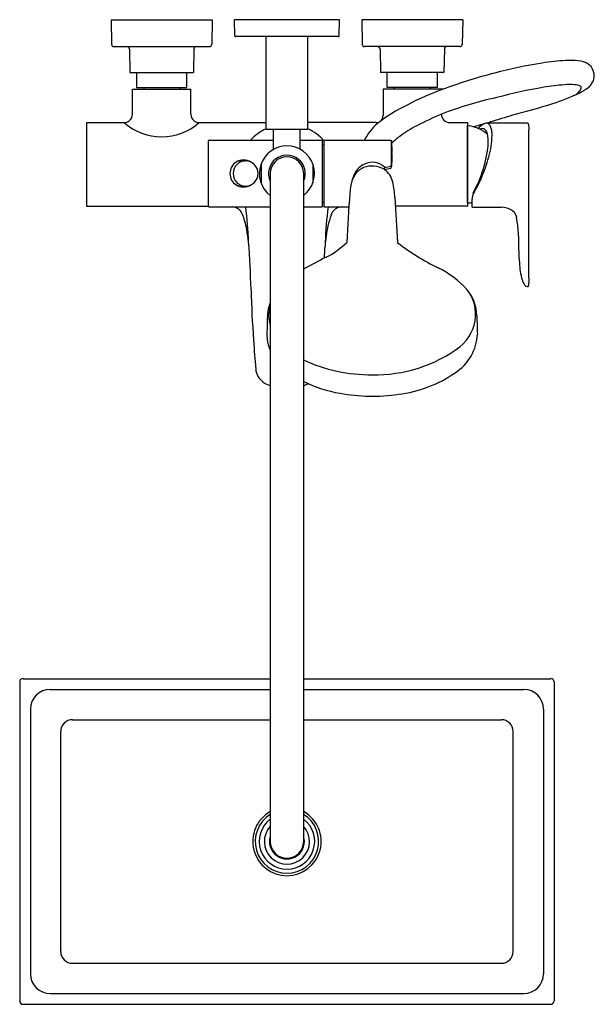
# Model space of a CAD drawing. Units: inches. Extents: x 4711 to 4724.5, y 258.7 to 281.9.
import ezdxf

# ---------------------------------------------------------------- set-up
doc = ezdxf.new("R2010")
doc.units = ezdxf.units.IN
doc.header["$LTSCALE"] = 0.64311
doc.header["$MEASUREMENT"] = 0
doc.layers.get('0').update_dxf_attribs({"color": 255, "linetype": 'CONTINUOUS'})
doc.layers.get('Defpoints').update_dxf_attribs({"linetype": 'CONTINUOUS'})
doc.styles.get("Standard").update_dxf_attribs({"font": 'txt', "width": 0.8})

msp = doc.modelspace()

# ---------------------------------------------------------------- linework, layer by layer
for p, q in [((4713.149, 281.868), (4715.531, 281.868)), ((4713.149, 281.868), (4713.159, 281.296)), ((4715.531, 281.868), (4715.521, 281.296)), ((4718.533, 281.868), (4716.053, 281.868)), ((4716.062, 281.493), (4716.053, 281.868)), ((4718.523, 281.493), (4718.533, 281.868)), ((4721.436, 281.868), (4719.055, 281.868)), ((4719.055, 281.868), (4719.065, 281.296)), ((4721.436, 281.868), (4721.426, 281.296)), ((4718.503, 281.474), (4716.082, 281.474)), ((4716.801, 279.289), (4716.801, 281.474)), ((4717.785, 279.289), (4717.785, 281.474)), ((4713.218, 281.238), (4715.462, 281.238)), ((4713.582, 281.18), (4713.592, 280.628)), ((4715.098, 281.18), (4715.088, 280.628)), ((4721.367, 281.238), (4719.124, 281.238)), ((4719.488, 281.18), (4719.498, 280.628)), ((4721.003, 281.18), (4720.994, 280.628)), ((4713.592, 280.628), (4715.088, 280.628)), ((4713.749, 280.628), (4713.749, 280.273)), ((4714.931, 280.273), (4714.931, 280.628)), ((4720.994, 280.628), (4719.498, 280.628)), ((4719.655, 280.273), (4719.655, 280.628)), ((4720.836, 280.628), (4720.836, 280.273)), ((4713.651, 279.643), (4713.651, 280.234)), ((4713.651, 280.234), (4715.029, 280.234)), ((4713.749, 280.273), (4714.931, 280.273)), ((4713.917, 280.273), (4713.917, 280.234)), ((4714.763, 280.273), (4714.763, 280.234)), ((4715.029, 279.643), (4715.029, 280.234)), ((4720.973, 280.234), (4719.557, 280.234)), ((4719.557, 280.234), (4719.557, 279.603)), ((4720.836, 280.273), (4719.655, 280.273)), ((4719.822, 280.273), (4719.822, 280.234)), ((4720.669, 280.273), (4720.669, 280.234)), ((4712.568, 279.446), (4713.454, 279.446)), ((4712.568, 279.446), (4712.568, 277.479)), ((4715.226, 279.446), (4716.801, 279.446)), ((4716.801, 279.289), (4717.785, 279.289)), ((4716.978, 278.836), (4716.978, 279.289)), ((4717.608, 278.837), (4717.608, 279.289)), ((4719.399, 279.446), (4717.785, 279.446)), ((4721.131, 279.446), (4721.545, 279.446)), ((4721.545, 279.446), (4721.545, 277.479)), ((4721.545, 279.288), (4721.546, 279.288)), ((4721.546, 277.552), (4721.546, 279.376)), ((4722.969, 279.431), (4721.993, 279.431)), ((4722.995, 275.789), (4722.995, 279.267)), ((4715.462, 279.033), (4716.978, 279.033)), ((4717.608, 279.033), (4718.12, 279.033)), ((4718.12, 279.033), (4718.12, 277.458)), ((4718.163, 279.033), (4718.163, 277.458)), ((4718.163, 279.033), (4719.739, 279.033)), ((4715.442, 277.478), (4715.442, 279.013)), ((4718.12, 278.927), (4718.163, 278.927)), ((4719.758, 279.014), (4719.769, 278.743)), ((4719.758, 278.396), (4719.758, 279.014)), ((4716.213, 278.541), (4716.319, 278.541)), ((4716.683, 278.468), (4716.683, 278.023)), ((4717.903, 278.465), (4717.903, 278.027)), ((4719.596, 278.391), (4719.584, 278.344)), ((4719.588, 278.342), (4719.739, 278.372)), ((4719.596, 278.391), (4719.739, 278.421)), ((4719.739, 278.421), (4719.758, 278.44)), ((4716.899, 278.246), (4716.899, 262.498)), ((4717.686, 278.246), (4717.686, 262.498)), ((4716.22, 277.95), (4716.319, 277.95)), ((4721.545, 277.64), (4721.546, 277.64)), ((4721.657, 277.454), (4721.657, 277.643)), ((4712.568, 277.479), (4715.442, 277.479)), ((4715.462, 277.458), (4716.899, 277.458)), ((4717.686, 277.458), (4718.12, 277.458)), ((4718.163, 277.564), (4718.12, 277.564)), ((4718.163, 277.458), (4718.753, 277.458)), ((4721.545, 277.479), (4719.845, 277.479)), ((4721.584, 277.555), (4721.584, 277.551)), ((4721.657, 277.454), (4722.348, 277.454)), ((4722.926, 275.592), (4722.964, 275.58)), ((4710.994, 266.258), (4710.994, 258.738)), ((4711.072, 266.336), (4716.899, 266.336)), ((4717.686, 266.336), (4723.513, 266.336)), ((4723.592, 266.258), (4723.592, 258.738)), ((4711.709, 266.083), (4716.899, 266.083)), ((4717.686, 266.083), (4722.876, 266.083)), ((4711.247, 265.621), (4711.247, 259.375)), ((4723.339, 265.621), (4723.339, 259.375)), ((4712.238, 265.369), (4716.899, 265.369)), ((4717.686, 265.369), (4722.348, 265.369)), ((4711.961, 259.903), (4711.961, 265.092)), ((4722.625, 259.903), (4722.625, 265.092)), ((4712.238, 259.626), (4722.348, 259.626)), ((4711.709, 258.912), (4722.876, 258.912)), ((4711.072, 258.659), (4723.513, 258.659))]:
    msp.add_line(p, q)
for centre, radius, start, end in [((4716.082, 281.494), 0.0197, 181.5, 270), ((4718.503, 281.494), 0.0197, 270, 358.5), ((4713.218, 281.297), 0.0591, 181, 270), ((4713.523, 281.179), 0.0591, 1, 90), ((4715.157, 281.179), 0.0591, 90, 179), ((4715.462, 281.297), 0.0591, 270, 359), ((4719.124, 281.297), 0.0591, 181, 270), ((4719.429, 281.179), 0.0591, 1, 90), ((4721.062, 281.179), 0.0591, 90, 179), ((4721.367, 281.297), 0.0591, 270, 359), ((4724.11, 275.851), 5.064, 92.8249, 99.092), ((4724, 278.082), 2.831, 88.2731, 92.8249), ((4724.064, 280.198), 0.713, 66.8494, 88.2731), ((4725.146, 269.378), 11.619, 99.092, 104.7571), ((4724.222, 280.569), 0.31, 30.0951, 66.8494), ((4724.082, 280.521), 0.456, 4.0895, 26.4612), ((4725.687, 267.324), 13.744, 104.7571, 110.0563), ((4724.238, 280.545), 0.299, 322.0292, 354.5455), ((4723.564, 280.57), 0.974, 356.8606, 359.0237), ((4723.403, 273.58), 7.084, 110.0563, 117.5687), ((4725.264, 268.838), 11.6, 99.5186, 105.1275), ((4724.231, 274.984), 5.368, 94.258, 99.4969), ((4723.953, 279.017), 1.326, 84.7846, 95.2154), ((4723.939, 280.376), 0.313, 290.8737, 336.4239), ((4724.054, 279.921), 0.417, 69.5344, 87.2435), ((4723.728, 281.103), 1.062, 294.4344, 310.1448), ((4724.184, 280.269), 0.0453, 336.4239, 69.5344), ((4724.21, 280.531), 0.314, 310.1448, 327.2325), ((4723.965, 271.944), 8.275, 102.0552, 111.4663), ((4721.311, 286.422), 6.905, 289.0116, 294.4344), ((4721.624, 276.667), 3.526, 115.157, 128.5006), ((4715.207, 307.45), 28.794, 284.9178, 286.8633), ((4713.475, 279.633), 0.177, 304.3303, 3.2611), ((4715.205, 279.633), 0.177, 176.7389, 235.6697), ((4719.352, 279.611), 0.205, 327.2571, 357.7433), ((4724.457, 271.342), 9.018, 112.9786, 117.0808), ((4721.131, 279.643), 0.197, 179.609, 270), ((4708.379, 325.952), 48.465, 286.4454, 287.0883), ((4713.454, 279.643), 0.197, 270, 307.5918), ((4714.34, 280.457), 1.344, 228.7698, 311.2302), ((4715.226, 279.643), 0.197, 232.4082, 270), ((4717.294, 278.245), 1.166, 115.022, 137.5149), ((4717.291, 278.244), 1.168, 41.6873, 64.9705), ((4720.272, 278.442), 1.297, 130.5784, 152.8867), ((4719.396, 279.623), 0.177, 270.9094, 297.3754), ((4721.568, 276.993), 2.671, 117.0808, 127.2645), ((4721.546, 279.061), 0.315, 83.0778, 89.9996), ((4721.447, 278.517), 0.867, 66.8781, 80.8788), ((4707.901, 327.146), 49.745, 286.0915, 286.2583), ((4721.168, 277.92), 1.526, 63.8398, 66.0693), ((4722.265, 278.846), 0.66, 121.5007, 135.2376), ((4697.617, 362.41), 86.479, 286.25832, 286.44536), ((4721.924, 279.093), 0.213, 98.9207, 112.8953), ((4721.484, 278.564), 0.809, 56.8773, 63.8398), ((4721.901, 279.203), 0.101, 67.8654, 95.7863), ((4722.001, 279.269), 0.161, 92.5799, 120.184), ((4721.857, 279.16), 0.16, 16.2095, 59.1291), ((4721.994, 279.339), 0.0914, 48.2065, 90.3415), ((4721.956, 279.297), 0.148, 21.9279, 48.2877), ((4721.682, 279.186), 0.444, 9.6451, 21.9279), ((4721.503, 279.156), 0.625, 358.6395, 9.6451), ((4722.969, 279.411), 0.0193, 26.9166, 90.8671), ((4722.957, 279.405), 0.0325, 4.3793, 26.9166), ((4703.525, 277.917), 19.521, 4.2342, 4.3793), ((4724.855, 279.358), 1.862, 179.996, 182.8029), ((4715.462, 279.013), 0.0197, 89.9692, 180.0743), ((4719.739, 279.013), 0.0197, 2.7978, 90), ((4721.074, 277.642), 1.856, 127.2645, 135.0512), ((4721.35, 278.357), 1.055, 50.6417, 56.8773), ((4721.309, 279.001), 0.73, 352.5538, 16.2095), ((4720.141, 279.188), 1.988, 343.9652, 358.6395), ((4717.293, 278.246), 0.65, 307.3052, 232.6948), ((4716.938, 278.837), 0.0394, 302.0692, 358.6995), ((4717.647, 278.837), 0.0394, 179.9434, 237.9416), ((4725.187, 288.597), 11.074, 240.6436, 240.6438), ((4719.372, 279.154), 2.673, 340.8205, 354.6657), ((4716.27, 278.245), 0.32, 57.286, 122.5712), ((4717.293, 278.246), 0.433, 335.38, 204.62), ((4717.293, 278.246), 0.394, 360, 180), ((4717.705, 278.722), 0.0197, 28.7856, 49.1467), ((4717.786, 278.63), 1.986, 353.1011, 3.2509), ((4717.608, 279.916), 4.623, 336.8659, 343.9652), ((4716.269, 278.246), 0.319, 122.6102, 237.505), ((4716.32, 278.246), 0.295, 90.2382, 269.763), ((4716.22, 278.246), 0.295, 91.3895, 114.5501), ((4716.318, 278.246), 0.295, 270.123, 89.8783), ((4719.31, 277.925), 0.508, 115.0562, 162.9292), ((4719.337, 278.014), 0.505, 115.6429, 152.4976), ((4719.297, 277.849), 0.573, 59.8612, 110.6102), ((4719.302, 278.089), 0.422, 45.7789, 115.6429), ((4719.306, 277.94), 0.491, 12.1439, 55.4152), ((4719.67, 278.357), 0.0944, 21.607, 43.1124), ((4719.735, 278.395), 0.0226, 279.7378, 352.1081), ((4716.67, 278.153), 0.0197, 188.4236, 208.7856), ((4719.586, 277.884), 0.785, 152.4976, 166.4499), ((4719.904, 278.935), 2.126, 328.2481, 336.8659), ((4720.024, 278.851), 1.959, 334.4105, 342.9325), ((4716.269, 278.246), 0.319, 237.505, 302.3261), ((4716.221, 278.25), 0.299, 245.8011, 269.8891), ((4717.883, 278.027), 0.0197, 339.6379, 0), ((4719.968, 277.723), 1.196, 162.9292, 177.1678), ((4718.298, 277.66), 1.536, 0.7663, 14.4523), ((4706.363, 285.393), 17.105, 333.605, 334.4105), ((4716.881, 277.769), 0.0197, 208.7856, 229.1498), ((4825.201, 271.059), 106.64, 176.38809, 177.00898), ((4863.318, 285.388), 143.69, 183.07474, 183.49702), ((4722.06, 277.601), 0.409, 148.2481, 170.2378), ((4721.977, 277.657), 0.32, 155.5917, 182.3563), ((4715.462, 277.478), 0.0197, 179.9873, 270), ((4715.953, 277.075), 0.388, 60.9425, 81.6546), ((4716.051, 277.251), 0.186, 30.0981, 60.9425), ((4708.124, 276.363), 8.27, 1.8426, 7.6115), ((4727.228, 276.346), 9.036, 172.9314, 178.2155), ((4718.548, 277.238), 0.204, 115.5835, 142.309), ((4718.644, 277.039), 0.425, 99.4262, 115.5835), ((4721.546, 277.866), 0.314, 269.7533, 276.9523), ((4721.546, 277.864), 0.315, 276.9311, 281.2885), ((4721.427, 278.461), 0.924, 281.2885, 284.4207), ((4722.295, 276.818), 0.639, 65.7283, 85.2779), ((4722.449, 277.158), 0.266, 12.8953, 65.7283), ((4715.562, 276.967), 0.751, 18.489, 30.0981), ((4713.315, 276.314), 3.091, 5.9278, 16.7655), ((4720.774, 276.409), 2.587, 160.7591, 166.4416), ((4718.672, 277.142), 0.361, 142.309, 160.7591), ((4718.128, 276.526), 4.631, 358.7133, 8.5808), ((4720.73, 276.419), 2.541, 166.4416, 177.4323), ((4691.802, 274.826), 24.654, 1.5947, 4.2043), ((4698.221, 277.429), 19.99, 356.6254, 357.4323), ((4717.258, 278.13), 2.09, 297.3001, 313.8667), ((4723.197, 280.837), 5.354, 231.9139, 244.0662), ((4731.374, 250.782), 28.687, 117.3001, 118.4981), ((4724.881, 276.376), 2.123, 178.7504, 186.4291), ((4719.877, 274.01), 2.237, 42.133, 64.0662), ((4724.63, 276.235), 1.862, 182.9959, 195.5227), ((4736.487, 275.426), 13.496, 178.4574, 178.9598), ((4723.259, 275.868), 0.443, 197.2349, 213.3476), ((4722.968, 275.676), 0.0936, 213.4465, 243.9569), ((4722.969, 275.599), 0.0199, 254.2114, 341.8138), ((4722.264, 275.674), 0.728, 353.5927, 359.747), ((4744.993, 276.307), 28.558, 181.5947, 184.0024), ((4720.77, 274.87), 0.999, 1.2012, 39.934), ((4720.822, 274.934), 0.918, 356.5534, 38.9417), ((4717.586, 274.882), 0.755, 163.0501, 180.1788), ((4718.625, 274.565), 1.842, 159.6161, 163.0501), ((4717.794, 274.884), 0.934, 163.3478, 171.3516), ((4735.118, 274.207), 18.299, 177.894, 179.1527), ((4717.651, 274.906), 0.79, 171.3516, 186.3917), ((4720.741, 274.938), 0.999, 308.9775, 356.6211), ((4754.012, 275.577), 32.25, 181.2186, 181.9798), ((4717.65, 274.906), 0.788, 186.3917, 197.7514), ((4717.55, 274.438), 0.73, 176.8679, 187.9067), ((4720.648, 274.505), 1.135, 302.5445, 357.8737), ((4778.95, 278.683), 62.598, 184.00243, 184.62652), ((4717.809, 274.474), 0.992, 187.9067, 203.4661), ((4719.378, 276.841), 3.339, 268.6658, 306.615), ((4719.259, 277.207), 3.705, 244.8905, 270.6495), ((4716.965, 273.667), 0.41, 184.6265, 234.1593), ((4719.571, 275.985), 2.963, 276.7489, 304.7009), ((4717.092, 273.841), 0.626, 234.1593, 252.101), ((4719.117, 276.314), 3.3, 244.3158, 259.9963), ((4717.526, 273.805), 0.58, 286.0725, 297.6108), ((4719.301, 277.246), 4.25, 259.7236, 278.359), ((4711.072, 266.258), 0.0787, 90, 180), ((4723.513, 266.258), 0.0787, 360, 90), ((4711.709, 265.621), 0.462, 90, 180), ((4722.876, 265.621), 0.462, 0, 90), ((4712.238, 265.092), 0.277, 90, 180), ((4722.348, 265.092), 0.277, 0, 90), ((4717.293, 262.498), 0.807, 119.1964, 60.8036), ((4717.293, 262.498), 0.748, 121.7569, 58.2431), ((4717.293, 262.498), 0.654, 127.0029, 52.9971), ((4717.293, 262.498), 0.533, 137.562, 42.438), ((4717.293, 262.498), 0.413, 162.2472, 17.7528), ((4717.293, 262.498), 0.394, 179.9999, 359.9987), ((4712.238, 259.903), 0.277, 180, 270), ((4722.348, 259.903), 0.277, 270, 0), ((4711.709, 259.375), 0.462, 180, 270), ((4722.876, 259.375), 0.462, 270, 0), ((4711.072, 258.738), 0.0787, 180, 270), ((4723.513, 258.738), 0.0787, 270, 360)]:
    msp.add_arc(centre, radius, start, end)

# ---------------------------------------------------------------- texts
at = {"layer": 'Defpoints'}
for tag, p, s in [('TRADENAME', (4717.289, 281.87), 'ALEO'), ('MODELNUMBER', (4717.289, 281.871), 'K-26245T-B4'), ('PRODUCT', (4717.289, 281.868), 'SHOWER COLUMN')]:
    msp.add_attdef(tag, p, s, height=0.001, dxfattribs=at)

doc.saveas('drawing.dxf')
